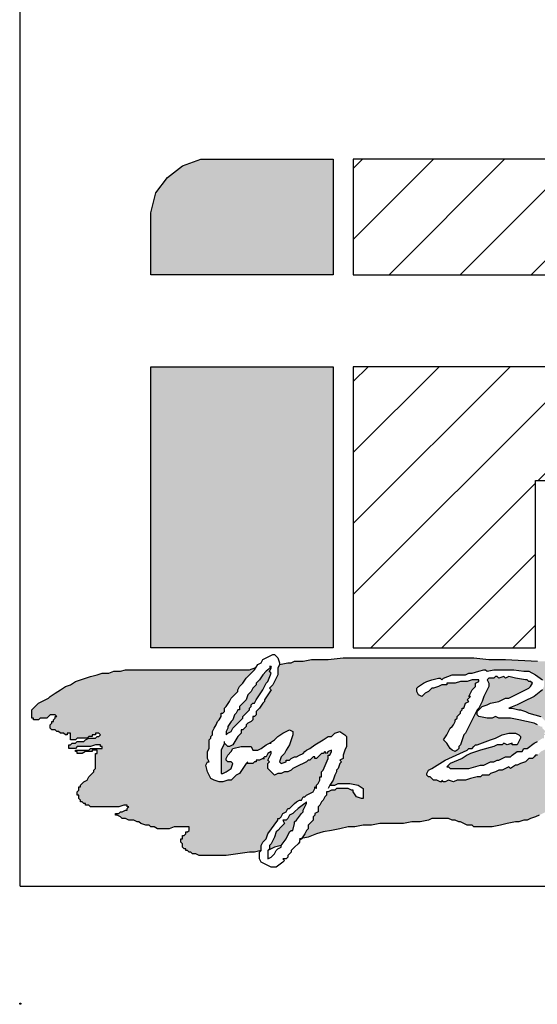
# Model space of a CAD drawing. Extents: x 585 to 1208, y -33 to 253.
# Drawn here: x 753 to 779, y -33 to 17 of the extents above; entities that cross this region are included whole.
import ezdxf

# ---------------------------------------------------------------- set-up
doc = ezdxf.new("R2010")
doc.units = 0
doc.header["$LTSCALE"] = 5
doc.header["$MEASUREMENT"] = 0
doc.layers.get('0').update_dxf_attribs({"linetype": 'CONTINUOUS'})
doc.layers.add('AM_8', color=1, linetype='CONTINUOUS', lineweight=15)
doc.layers.add('PDF_Geometry', color=7, linetype='CONTINUOUS')

# ---------------------------------------------------------------- blocks, each defined once
blk = doc.blocks.new('logo')
at = {"layer": 'AM_8'}
for points in [[(2.18, 10.5133), (2.15, 10.49), (2.1267, 10.46), (2.1167, 10.42), (2.1167, 10.2967), (2.48, 10.2967), (2.48, 10.5267), (2.2167, 10.5267)], [(2.1167, 10.1133), (2.1167, 9.5533), (2.48, 9.5533), (2.48, 10.1133)], [(2.34, 9.3333), (2.3333, 9.33), (2.3267, 9.33), (2.3267, 9.3267), (2.3233, 9.3267), (2.32, 9.3233), (2.3067, 9.3233), (2.2933, 9.3033), (2.2867, 9.3), (2.2767, 9.29), (2.27, 9.29), (2.26, 9.2867), (2.2533, 9.2867), (2.2433, 9.29), (2.2367, 9.2933), (2.23, 9.3067), (2.2267, 9.32), (2.23, 9.3267), (2.2333, 9.3267), (2.23, 9.3333), (2.23, 9.3467), (2.2333, 9.3533), (2.2333, 9.37), (2.2367, 9.3733), (2.2367, 9.3767), (2.24, 9.38), (2.24, 9.3867), (2.25, 9.4067), (2.2533, 9.41), (2.2567, 9.4167), (2.2567, 9.4233), (2.26, 9.4233), (2.2633, 9.4267), (2.2633, 9.4333), (2.2667, 9.4367), (2.2733, 9.4467), (2.2767, 9.4533), (2.29, 9.4667), (2.29, 9.47), (2.2933, 9.4767), (2.3, 9.4833), (2.3067, 9.4933), (2.3233, 9.51), (2.3262, 9.5143), (2.3133, 9.51), (2.0667, 9.51), (2.0567, 9.5067), (2.0433, 9.5067), (2.0333, 9.5033), (2.02, 9.5033), (2.01, 9.5), (1.9967, 9.4967), (1.9667, 9.4867), (1.9567, 9.48), (1.9467, 9.4767), (1.9167, 9.4567), (1.9133, 9.4533), (1.8933, 9.4433), (1.88, 9.43), (1.88, 9.4133), (1.8833, 9.4133), (1.8833, 9.41), (1.8933, 9.41), (1.8967, 9.4133), (1.91, 9.4133), (1.9167, 9.42), (1.9267, 9.42), (1.93, 9.4167), (1.9267, 9.4167), (1.9267, 9.4133), (1.9233, 9.41), (1.9233, 9.4067), (1.92, 9.4067), (1.92, 9.4033), (1.9167, 9.4), (1.9167, 9.3933), (1.92, 9.39), (1.9267, 9.39), (1.93, 9.3867), (1.9333, 9.3867), (1.9367, 9.3833), (1.9433, 9.3833), (1.9467, 9.38), (1.95, 9.38), (1.95, 9.3833), (1.9567, 9.3833), (1.9567, 9.37), (1.9667, 9.37), (1.97, 9.3733), (1.99, 9.3733), (1.9933, 9.3767), (2, 9.3767), (2, 9.38), (2.0067, 9.38), (2.0067, 9.3833), (2.0133, 9.3833), (2.0167, 9.38), (2.0133, 9.3767), (2.01, 9.3767), (2.0067, 9.3733), (1.9933, 9.3733), (1.9867, 9.37), (1.9833, 9.3667), (1.97, 9.3667), (1.9667, 9.3633), (1.96, 9.3633), (1.9567, 9.36), (1.9533, 9.36), (1.9533, 9.3533), (1.9667, 9.3533), (1.97, 9.3567), (1.9967, 9.3567), (2.0067, 9.36), (2.0167, 9.36), (2.0167, 9.3567), (2.02, 9.3567), (2.02, 9.3533), (1.9967, 9.3533), (1.9933, 9.35), (1.9667, 9.35), (1.9667, 9.3467), (1.97, 9.3467), (1.97, 9.3433), (1.98, 9.3433), (1.9867, 9.3467), (2, 9.3467), (2, 9.35), (2.01, 9.35), (2.01, 9.3433), (2.0067, 9.3433), (2.0067, 9.3133), (2.0033, 9.31), (2.0033, 9.3067), (1.9933, 9.2967), (1.99, 9.29), (1.9833, 9.2867), (1.9767, 9.28), (1.9767, 9.2767), (1.9733, 9.2767), (1.9733, 9.27), (1.97, 9.2667), (1.97, 9.26), (1.9733, 9.26), (1.9733, 9.2533), (1.9767, 9.25), (1.9767, 9.2467), (1.98, 9.2467), (1.9833, 9.2433), (1.9867, 9.2433), (1.9867, 9.24), (1.9933, 9.24), (1.9967, 9.2367), (2.0533, 9.2367), (2.0633, 9.24), (2.07, 9.24), (2.07, 9.2367), (2.0733, 9.2367), (2.07, 9.2333), (2.07, 9.23), (2.0667, 9.23), (2.06, 9.2267), (2.0567, 9.2267), (2.0533, 9.2233), (2.0467, 9.2233), (2.0467, 9.22), (2.05, 9.22), (2.0567, 9.2167), (2.06, 9.2133), (2.0667, 9.2133), (2.0733, 9.21), (2.0833, 9.21), (2.09, 9.2067), (2.0933, 9.2067), (2.0967, 9.2033), (2.1067, 9.2), (2.1133, 9.2), (2.1167, 9.1967), (2.1233, 9.1967), (2.13, 9.1933), (2.1533, 9.1933), (2.1633, 9.1967), (2.1933, 9.1967), (2.1933, 9.19), (2.19, 9.1867), (2.1867, 9.1867), (2.1867, 9.1833), (2.1833, 9.18), (2.18, 9.18), (2.18, 9.1733), (2.1767, 9.1733), (2.1767, 9.1667), (2.18, 9.1633), (2.18, 9.1567), (2.1833, 9.1533), (2.1867, 9.1533), (2.1867, 9.15), (2.19, 9.15), (2.1933, 9.1467), (2.1967, 9.1467), (2.2, 9.1433), (2.2067, 9.1433), (2.2133, 9.14), (2.2667, 9.14), (2.3133, 9.1467), (2.3233, 9.1467), (2.3367, 9.15), (2.3367, 9.16), (2.34, 9.1667), (2.3467, 9.1733), (2.35, 9.1833), (2.37, 9.21), (2.37, 9.2133), (2.3733, 9.2133), (2.3767, 9.2167), (2.38, 9.2233), (2.3867, 9.2267), (2.39, 9.2333), (2.3933, 9.2333), (2.4067, 9.2467), (2.4133, 9.25), (2.4167, 9.25), (2.42, 9.2567), (2.4233, 9.2567), (2.4267, 9.26), (2.44, 9.2667), (2.4433, 9.2733), (2.4433, 9.2767), (2.4467, 9.2733), (2.4467, 9.28), (2.45, 9.2833), (2.4533, 9.29), (2.4533, 9.2967), (2.4567, 9.2967), (2.4567, 9.3067), (2.46, 9.31), (2.47, 9.3333), (2.47, 9.34), (2.4733, 9.34), (2.4767, 9.3467), (2.4767, 9.35), (2.47, 9.3467), (2.4667, 9.3433), (2.4633, 9.3467), (2.46, 9.3433), (2.4567, 9.3433), (2.4467, 9.3333), (2.4433, 9.3333), (2.4433, 9.3367), (2.44, 9.3367), (2.4333, 9.33), (2.43, 9.33), (2.4267, 9.3267), (2.4, 9.3133), (2.3967, 9.31), (2.39, 9.3067), (2.3833, 9.3067), (2.3767, 9.3033), (2.37, 9.3033), (2.3633, 9.3), (2.35, 9.3133), (2.35, 9.3233), (2.3533, 9.3267), (2.35, 9.33), (2.3567, 9.3433), (2.3567, 9.3467), (2.35, 9.3433), (2.3467, 9.3367), (2.3433, 9.3367)], [(2.31, 9.46), (2.3067, 9.45), (2.2933, 9.4367), (2.2933, 9.43), (2.29, 9.43), (2.2867, 9.4233), (2.2833, 9.42), (2.28, 9.41), (2.2767, 9.4067), (2.27, 9.3967), (2.27, 9.3933), (2.2667, 9.3867), (2.2667, 9.38), (2.27, 9.3833), (2.2767, 9.3867), (2.28, 9.3933), (2.3, 9.4133), (2.3, 9.4167), (2.3133, 9.43), (2.3133, 9.4333), (2.3167, 9.4367), (2.3167, 9.44), (2.32, 9.4433), (2.3233, 9.4433), (2.3267, 9.45), (2.34, 9.47), (2.3467, 9.4833), (2.35, 9.4867), (2.3567, 9.5033), (2.3533, 9.5067), (2.3567, 9.5133), (2.3567, 9.5167), (2.34, 9.5), (2.3333, 9.49), (2.3267, 9.4833), (2.3267, 9.48), (2.32, 9.4733), (2.3167, 9.4667), (2.3166, 9.4666)], [(2.3633, 9.1767), (2.3567, 9.1633), (2.3533, 9.16), (2.3533, 9.1533), (2.35, 9.15), (2.3633, 9.1567), (2.3767, 9.16), (2.3867, 9.1733), (2.3933, 9.1867), (2.3967, 9.19), (2.4, 9.19), (2.4033, 9.2033), (2.4033, 9.2067), (2.4067, 9.21), (2.4167, 9.2233), (2.42, 9.2267), (2.42, 9.23), (2.4267, 9.2433), (2.4267, 9.2467), (2.4233, 9.2433), (2.41, 9.2333), (2.4, 9.2233), (2.3933, 9.22), (2.39, 9.2133), (2.3867, 9.21), (2.38, 9.21), (2.3833, 9.2033), (2.3667, 9.1867)]]:
    blk.add_hatch(color=7, dxfattribs=at).paths.add_polyline_path(points)
h = blk.add_hatch(dxfattribs=at)
h.set_pattern_fill('_USER', scale=0.1, angle=45, style=0, pattern_type=0)
h.set_pattern_definition([(45, (0, 0), (-0.0707107, 0.0707107), [])])
h.paths.add_polyline_path([(3.1667, 9.8867), (3.2567, 9.8967), (3.3433, 9.92), (3.42, 9.9633), (3.49, 10.0133), (3.5333, 10.0633), (3.5633, 10.1267), (3.5767, 10.18), (3.5767, 10.2333), (3.5633, 10.29), (3.5367, 10.3433), (3.4833, 10.4), (3.4233, 10.45), (3.3533, 10.4833), (3.27, 10.5133), (3.1833, 10.5267), (2.52, 10.5267), (2.52, 10.2967), (3.1333, 10.2967), (3.17, 10.29), (3.2067, 10.2733), (3.2367, 10.2467), (3.2467, 10.2233), (3.2467, 10.1967), (3.2367, 10.17), (3.2067, 10.14), (3.1667, 10.12), (3.1233, 10.1133), (2.52, 10.1133), (2.52, 9.5533), (2.8833, 9.5533), (2.8833, 9.8867)])
h = blk.add_hatch(color=7, dxfattribs=at)
h.paths.add_polyline_path([(3.1133, 9.5233), (3.0967, 9.5267), (2.8867, 9.5267), (2.8233, 9.53), (2.79, 9.53), (2.76, 9.5333), (2.5, 9.5333), (2.47, 9.53), (2.4367, 9.53), (2.42, 9.5267), (2.4033, 9.5267), (2.3967, 9.5233), (2.39, 9.5233), (2.3733, 9.52), (2.37, 9.5133), (2.37, 9.5), (2.36, 9.48), (2.3533, 9.4733), (2.3567, 9.47), (2.3433, 9.45), (2.3433, 9.4467), (2.34, 9.4433), (2.3333, 9.4333), (2.3267, 9.4267), (2.3267, 9.42), (2.3233, 9.4167), (2.32, 9.4167), (2.32, 9.41), (2.3167, 9.4067), (2.31, 9.4033), (2.3067, 9.4), (2.3067, 9.3967), (2.3, 9.39), (2.2967, 9.39), (2.2967, 9.3833), (2.29, 9.3767), (2.28, 9.36), (2.2733, 9.3567), (2.27, 9.3567), (2.2633, 9.3633), (2.2567, 9.35), (2.2567, 9.3033), (2.26, 9.3033), (2.2667, 9.3067), (2.2767, 9.3133), (2.28, 9.3233), (2.2767, 9.3267), (2.27, 9.3267), (2.2667, 9.33), (2.2667, 9.3333), (2.27, 9.34), (2.2767, 9.3467), (2.28, 9.3533), (2.2967, 9.3567), (2.3167, 9.3567), (2.32, 9.35), (2.33, 9.35), (2.3367, 9.3533), (2.3467, 9.36), (2.3533, 9.3633), (2.3633, 9.37), (2.37, 9.3767), (2.38, 9.3833), (2.3933, 9.39), (2.4, 9.3867), (2.4, 9.38), (2.3933, 9.36), (2.3867, 9.35), (2.3833, 9.3433), (2.3767, 9.3367), (2.3733, 9.3267), (2.3767, 9.3233), (2.3867, 9.3267), (2.3867, 9.33), (2.3933, 9.33), (2.3967, 9.3333), (2.4033, 9.3367), (2.4067, 9.3367), (2.42, 9.3433), (2.4267, 9.35), (2.4333, 9.3533), (2.4433, 9.36), (2.46, 9.37), (2.47, 9.3767), (2.4767, 9.3767), (2.4833, 9.3833), (2.4933, 9.3867), (2.5033, 9.38), (2.5067, 9.3767), (2.5067, 9.3567), (2.5033, 9.35), (2.5, 9.34), (2.5, 9.3333), (2.4933, 9.33), (2.4967, 9.3267), (2.4933, 9.3233), (2.49, 9.3133), (2.4867, 9.31), (2.4867, 9.3067), (2.4833, 9.3), (2.48, 9.29), (2.4733, 9.28), (2.4833, 9.28), (2.49, 9.2833), (2.5133, 9.2833), (2.53, 9.28), (2.54, 9.2733), (2.54, 9.2533), (2.5367, 9.2533), (2.5267, 9.2567), (2.52, 9.2667), (2.52, 9.27), (2.5167, 9.27), (2.51, 9.2733), (2.4867, 9.2733), (2.4833, 9.27), (2.4767, 9.27), (2.47, 9.2667), (2.4667, 9.2667), (2.4667, 9.26), (2.4633, 9.2567), (2.46, 9.25), (2.4567, 9.2467), (2.4533, 9.24), (2.45, 9.2367), (2.45, 9.2267), (2.4433, 9.2233), (2.4433, 9.22), (2.44, 9.2167), (2.44, 9.21), (2.43, 9.2), (2.43, 9.1933), (2.4267, 9.19), (2.4233, 9.1833), (2.4172, 9.1741), (2.43, 9.1767), (2.4467, 9.1833), (2.46, 9.1867), (2.51, 9.1967), (2.5233, 9.1967), (2.54, 9.2), (2.5567, 9.2), (2.5733, 9.2033), (2.62, 9.2033), (2.6367, 9.2067), (2.6533, 9.2067), (2.67, 9.21), (2.6767, 9.2133), (2.71, 9.2133), (2.7167, 9.21), (2.7233, 9.21), (2.73, 9.2067), (2.7333, 9.2067), (2.7467, 9.2), (2.7567, 9.2), (2.76, 9.1967), (2.7967, 9.1967), (2.8133, 9.2), (2.8267, 9.2033), (2.8433, 9.2067), (2.85, 9.2067), (2.86, 9.21), (2.8667, 9.21), (2.8733, 9.2133), (2.8833, 9.2167), (2.9033, 9.2267), (2.9133, 9.2267), (2.9167, 9.23), (2.9533, 9.23), (2.97, 9.2267), (2.9867, 9.2267), (3, 9.2233), (3.0833, 9.2233), (3.1133, 9.2267), (3.1767, 9.23), (3.34, 9.23), (3.37, 9.2267), (3.4033, 9.2267), (3.4367, 9.2233), (3.4667, 9.22), (3.5333, 9.2133), (3.5633, 9.21), (3.63, 9.2033), (3.66, 9.2), (3.6933, 9.1967), (3.7233, 9.19), (3.74, 9.19), (3.7467, 9.1867), (3.7567, 9.1867), (3.77, 9.18), (3.7833, 9.18), (3.7867, 9.1767), (3.81, 9.1767), (3.8133, 9.18), (3.8133, 9.1867), (3.8167, 9.1867), (3.82, 9.19), (3.8267, 9.19), (3.8333, 9.1967), (3.8333, 9.2), (3.8367, 9.2), (3.8367, 9.2033), (3.8333, 9.2033), (3.8333, 9.2067), (3.83, 9.21), (3.8233, 9.21), (3.82, 9.2133), (3.7867, 9.2133), (3.7833, 9.2167), (3.78, 9.2167), (3.78, 9.22), (3.7767, 9.2233), (3.7767, 9.23), (3.7733, 9.23), (3.77, 9.2333), (3.77, 9.24), (3.78, 9.24), (3.7833, 9.2367), (3.8633, 9.2367), (3.8667, 9.24), (3.8767, 9.24), (3.88, 9.2433), (3.88, 9.25), (3.8767, 9.25), (3.8767, 9.2533), (3.8733, 9.2533), (3.8733, 9.2567), (3.8067, 9.2567), (3.8, 9.26), (3.7767, 9.26), (3.7733, 9.2633), (3.77, 9.2633), (3.77, 9.2667), (3.7667, 9.27), (3.7667, 9.2767), (3.7633, 9.28), (3.7633, 9.29), (3.81, 9.29), (3.81, 9.2933), (3.8033, 9.2933), (3.8, 9.2967), (3.77, 9.2967), (3.7667, 9.3), (3.76, 9.3), (3.76, 9.3067), (3.7633, 9.3067), (3.7633, 9.31), (3.7667, 9.3133), (3.7667, 9.3167), (3.77, 9.3167), (3.77, 9.32), (3.7733, 9.32), (3.7733, 9.3333), (3.7767, 9.3367), (3.7967, 9.3367), (3.8033, 9.3333), (3.8567, 9.3333), (3.8633, 9.3367), (3.8933, 9.3367), (3.8933, 9.34), (3.8633, 9.34), (3.8567, 9.3433), (3.8333, 9.3433), (3.8267, 9.3467), (3.8, 9.3467), (3.7933, 9.3433), (3.77, 9.3433), (3.7667, 9.3467), (3.7667, 9.35), (3.7767, 9.35), (3.78, 9.3533), (3.78, 9.3567), (3.7833, 9.3567), (3.7833, 9.36), (3.7867, 9.36), (3.7867, 9.3633), (3.7833, 9.3633), (3.7833, 9.3667), (3.78, 9.3667), (3.7767, 9.37), (3.7633, 9.37), (3.7467, 9.3667), (3.7067, 9.3667), (3.7, 9.3733), (3.7, 9.3767), (3.7033, 9.3767), (3.7033, 9.38), (3.7267, 9.38), (3.73, 9.3833), (3.7867, 9.3833), (3.79, 9.38), (3.7967, 9.38), (3.8, 9.3833), (3.8033, 9.3833), (3.8033, 9.3867), (3.8067, 9.3867), (3.8067, 9.39), (3.8033, 9.39), (3.8033, 9.3933), (3.7967, 9.3933), (3.7933, 9.39), (3.79, 9.39), (3.7833, 9.3933), (3.71, 9.3933), (3.7, 9.3967), (3.6833, 9.3967), (3.68, 9.4), (3.68, 9.4033), (3.7167, 9.4033), (3.7233, 9.4), (3.7233, 9.4033), (3.7267, 9.4033), (3.7267, 9.4067), (3.67, 9.4067), (3.67, 9.41), (3.6633, 9.41), (3.6567, 9.4167), (3.6533, 9.4167), (3.6533, 9.4233), (3.69, 9.4233), (3.6933, 9.42), (3.7, 9.42), (3.71, 9.4167), (3.72, 9.4167), (3.7233, 9.4133), (3.7367, 9.4133), (3.7367, 9.42), (3.72, 9.42), (3.7133, 9.4233), (3.6967, 9.4267), (3.6867, 9.43), (3.6467, 9.43), (3.6433, 9.4333), (3.6333, 9.4333), (3.6233, 9.4367), (3.6167, 9.44), (3.6033, 9.45), (3.5967, 9.4533), (3.5933, 9.4533), (3.5867, 9.4567), (3.58, 9.4567), (3.5733, 9.46), (3.56, 9.46), (3.5567, 9.4633), (3.5533, 9.4633), (3.55, 9.4667), (3.5433, 9.47), (3.5367, 9.4767), (3.5233, 9.4833), (3.5133, 9.4867), (3.5067, 9.49), (3.5, 9.49), (3.49, 9.4933), (3.4833, 9.4933), (3.45, 9.5), (3.4367, 9.5), (3.42, 9.5033), (3.4033, 9.5033), (3.3867, 9.5067), (3.34, 9.5067), (3.3067, 9.51), (3.2733, 9.51), (3.2567, 9.5133), (3.2433, 9.5133), (3.1767, 9.52), (3.1633, 9.5233)])
h.paths.add_polyline_path([(2.92, 9.37), (2.9133, 9.3633), (2.9067, 9.3533), (2.8933, 9.3467), (2.8867, 9.34), (2.8833, 9.34), (2.8767, 9.3333), (2.87, 9.3333), (2.8633, 9.3267), (2.8533, 9.3233), (2.8467, 9.32), (2.8433, 9.32), (2.8333, 9.3133), (2.83, 9.3167), (2.8167, 9.31), (2.81, 9.31), (2.8033, 9.3067), (2.7933, 9.3033), (2.79, 9.3), (2.7767, 9.3), (2.7733, 9.2967), (2.7667, 9.2967), (2.7533, 9.2933), (2.7433, 9.29), (2.7267, 9.29), (2.72, 9.2867), (2.71, 9.29), (2.7033, 9.2867), (2.7, 9.2867), (2.6967, 9.29), (2.6967, 9.2867), (2.6933, 9.2867), (2.6867, 9.29), (2.68, 9.29), (2.6733, 9.2967), (2.67, 9.2967), (2.6667, 9.3), (2.6667, 9.3033), (2.67, 9.31), (2.6767, 9.3133), (2.7033, 9.33), (2.7467, 9.35), (2.75, 9.3533), (2.7567, 9.3533), (2.7633, 9.36), (2.7667, 9.36), (2.7933, 9.37), (2.8033, 9.3733), (2.8167, 9.38), (2.83, 9.3833), (2.8433, 9.3833), (2.85, 9.38), (2.8533, 9.3767), (2.8533, 9.3733), (2.8467, 9.36), (2.8367, 9.36), (2.8367, 9.3633), (2.8267, 9.36), (2.82, 9.3633), (2.8167, 9.36), (2.8067, 9.36), (2.8, 9.3567), (2.7733, 9.35), (2.7533, 9.3433), (2.7467, 9.34), (2.7367, 9.3333), (2.7133, 9.3233), (2.7067, 9.3167), (2.71, 9.3167), (2.7133, 9.3133), (2.75, 9.3133), (2.7733, 9.32), (2.78, 9.32), (2.7933, 9.3267), (2.8, 9.3267), (2.8067, 9.33), (2.81, 9.33), (2.8233, 9.3367), (2.8333, 9.3367), (2.8367, 9.34), (2.8467, 9.3467), (2.8567, 9.3467), (2.86, 9.3533), (2.8667, 9.3533), (2.88, 9.3633), (2.8867, 9.3667), (2.8967, 9.3733), (2.9, 9.3733), (2.9, 9.38), (2.9033, 9.38), (2.9, 9.3833), (2.9033, 9.3867), (2.8967, 9.3933), (2.8967, 9.3967), (2.8933, 9.3967), (2.88, 9.4033), (2.85, 9.41), (2.8333, 9.4133), (2.81, 9.4133), (2.8033, 9.4167), (2.7967, 9.4133), (2.7867, 9.4133), (2.77, 9.4167), (2.7667, 9.42), (2.7667, 9.4267), (2.7767, 9.4367), (2.7867, 9.44), (2.7933, 9.4433), (2.81, 9.4467), (2.8233, 9.4533), (2.83, 9.4533), (2.87, 9.4733), (2.8733, 9.4767), (2.8767, 9.4833), (2.8733, 9.4867), (2.87, 9.4867), (2.8667, 9.49), (2.8633, 9.49), (2.8433, 9.4933), (2.83, 9.4967), (2.8233, 9.4933), (2.82, 9.4967), (2.81, 9.4933), (2.8067, 9.4967), (2.8033, 9.4967), (2.8, 9.4933), (2.79, 9.4933), (2.7867, 9.49), (2.79, 9.4833), (2.79, 9.4767), (2.78, 9.4567), (2.7767, 9.4467), (2.77, 9.4333), (2.7667, 9.43), (2.7433, 9.3833), (2.74, 9.38), (2.7333, 9.36), (2.73, 9.3567), (2.73, 9.3533), (2.7233, 9.3467), (2.7167, 9.35), (2.7133, 9.3533), (2.7067, 9.3633), (2.7, 9.37), (2.7067, 9.38), (2.7133, 9.3933), (2.72, 9.4), (2.7233, 9.4067), (2.7233, 9.41), (2.7267, 9.4133), (2.7267, 9.4167), (2.7333, 9.4233), (2.7333, 9.4267), (2.7367, 9.43), (2.7367, 9.4333), (2.74, 9.4333), (2.7433, 9.4433), (2.75, 9.4467), (2.7467, 9.45), (2.7533, 9.4567), (2.75, 9.4567), (2.7567, 9.47), (2.7633, 9.4767), (2.7633, 9.4833), (2.77, 9.4867), (2.77, 9.49), (2.7567, 9.49), (2.7467, 9.4867), (2.7333, 9.4867), (2.7233, 9.4833), (2.7067, 9.4833), (2.7067, 9.48), (2.6967, 9.48), (2.69, 9.4767), (2.68, 9.4733), (2.6767, 9.4733), (2.67, 9.4667), (2.6633, 9.4633), (2.6567, 9.4567), (2.65, 9.46), (2.6467, 9.4667), (2.6467, 9.4733), (2.65, 9.4767), (2.66, 9.4833), (2.6667, 9.4867), (2.6767, 9.49), (2.69, 9.4933), (2.6933, 9.4933), (2.6967, 9.49), (2.7, 9.4933), (2.7167, 9.5), (2.7433, 9.5), (2.75, 9.5033), (2.7567, 9.5033), (2.77, 9.5067), (2.78, 9.51), (2.7833, 9.51), (2.7867, 9.5067), (2.8, 9.51), (2.84, 9.51), (2.86, 9.5067), (2.87, 9.5067), (2.8833, 9.5), (2.8967, 9.49), (2.9, 9.4867), (2.9, 9.4767), (2.8967, 9.47), (2.88, 9.4567), (2.8467, 9.44), (2.83, 9.4333), (2.8367, 9.4333), (2.85, 9.43), (2.8533, 9.43), (2.8633, 9.4267), (2.87, 9.4233), (2.8933, 9.4167), (2.9033, 9.4067), (2.9067, 9.4067), (2.91, 9.4033), (2.91, 9.3967), (2.9133, 9.3933), (2.9167, 9.3867), (2.92, 9.3833)], flags=16)
h.paths.add_polyline_path([(3.0667, 9.44), (3.0633, 9.4333), (3.0533, 9.43), (3.0467, 9.4333), (3.04, 9.44), (3.04, 9.4567), (3.0467, 9.4567), (3.0567, 9.46), (3.0633, 9.4533), (3.0667, 9.4467)], flags=16)
h.paths.add_polyline_path([(3.31, 9.2967), (3.3067, 9.2967), (3.3, 9.2933), (3.2967, 9.29), (3.2933, 9.29), (3.28, 9.2833), (3.2733, 9.2833), (3.27, 9.28), (3.25, 9.28), (3.2467, 9.2833), (3.24, 9.2867), (3.2367, 9.29), (3.2333, 9.29), (3.2233, 9.3), (3.22, 9.31), (3.22, 9.3267), (3.2267, 9.3433), (3.2233, 9.3433), (3.22, 9.34), (3.2167, 9.34), (3.21, 9.3333), (3.21, 9.33), (3.2033, 9.33), (3.2033, 9.3267), (3.1967, 9.3267), (3.1967, 9.3233), (3.19, 9.32), (3.1833, 9.3133), (3.1767, 9.3133), (3.1767, 9.31), (3.17, 9.3067), (3.1667, 9.3067), (3.1667, 9.3033), (3.1567, 9.3), (3.1533, 9.3), (3.15, 9.2967), (3.1433, 9.2967), (3.1367, 9.29), (3.1333, 9.29), (3.1233, 9.2867), (3.12, 9.2867), (3.11, 9.28), (3.1, 9.2767), (3.09, 9.2767), (3.0833, 9.28), (3.0667, 9.2967), (3.0767, 9.3067), (3.0867, 9.31), (3.09, 9.31), (3.0933, 9.3133), (3.1, 9.31), (3.1033, 9.31), (3.1067, 9.3067), (3.12, 9.3133), (3.1267, 9.32), (3.1333, 9.33), (3.1333, 9.3333), (3.14, 9.34), (3.14, 9.3533), (3.1433, 9.3567), (3.14, 9.36), (3.1433, 9.3633), (3.14, 9.3667), (3.14, 9.37), (3.13, 9.3633), (3.1233, 9.3567), (3.1167, 9.3533), (3.1067, 9.3433), (3.0933, 9.3367), (3.0767, 9.3267), (3.0733, 9.3233), (3.07, 9.3233), (3.0633, 9.3167), (3.0533, 9.31), (3.0467, 9.3067), (3.0367, 9.3), (3.0367, 9.2967), (3.0333, 9.2967), (3.0267, 9.2933), (3.0233, 9.29), (3.0133, 9.29), (3.01, 9.2867), (3, 9.2867), (2.9867, 9.2933), (2.9867, 9.3033), (2.9833, 9.31), (2.9833, 9.3133), (2.9867, 9.3167), (2.9867, 9.3267), (2.99, 9.33), (2.99, 9.3333), (2.9933, 9.3367), (2.9933, 9.34), (2.9967, 9.3433), (2.9967, 9.3467), (3, 9.3533), (3.0033, 9.3567), (3, 9.36), (2.9933, 9.3567), (2.9867, 9.3567), (2.9867, 9.3533), (2.9833, 9.35), (2.98, 9.35), (2.9767, 9.3533), (2.9733, 9.3467), (2.9667, 9.3433), (2.9633, 9.3433), (2.9533, 9.3333), (2.9467, 9.3333), (2.9433, 9.34), (2.9467, 9.3467), (2.9533, 9.3533), (2.9567, 9.3533), (2.9667, 9.3633), (2.97, 9.3633), (2.9833, 9.37), (2.9867, 9.37), (2.9967, 9.38), (3, 9.38), (3.0133, 9.3867), (3.02, 9.3867), (3.0267, 9.38), (3.0333, 9.3767), (3.0333, 9.37), (3.0267, 9.3433), (3.02, 9.34), (3.02, 9.3367), (3.0167, 9.3333), (3.02, 9.33), (3.0167, 9.3267), (3.0167, 9.3167), (3.0133, 9.3133), (3.0233, 9.3133), (3.03, 9.32), (3.0333, 9.32), (3.0433, 9.3233), (3.07, 9.3433), (3.08, 9.3467), (3.0833, 9.3467), (3.0867, 9.35), (3.1067, 9.3633), (3.1233, 9.38), (3.13, 9.39), (3.1333, 9.4), (3.1433, 9.4033), (3.15, 9.4), (3.1567, 9.3933), (3.1633, 9.3833), (3.1667, 9.3633), (3.17, 9.36), (3.17, 9.3433), (3.1667, 9.3367), (3.1667, 9.3333), (3.1633, 9.3267), (3.1667, 9.3267), (3.1767, 9.33), (3.1833, 9.3333), (3.19, 9.34), (3.1933, 9.34), (3.2, 9.3467), (3.2133, 9.3533), (3.2233, 9.3633), (3.23, 9.3667), (3.24, 9.37), (3.2467, 9.3733), (3.2633, 9.3833), (3.28, 9.3867), (3.2867, 9.3867), (3.29, 9.39), (3.2967, 9.39), (3.3, 9.3933), (3.3067, 9.39), (3.3167, 9.39), (3.32, 9.3867), (3.33, 9.3833), (3.3333, 9.38), (3.3333, 9.3767), (3.33, 9.37), (3.3333, 9.37), (3.34, 9.3633), (3.3433, 9.3567), (3.3433, 9.3467), (3.3467, 9.35), (3.3667, 9.36), (3.3767, 9.3633), (3.3767, 9.3667), (3.39, 9.3733), (3.39, 9.3767), (3.3967, 9.38), (3.4067, 9.3767), (3.4133, 9.3733), (3.42, 9.36), (3.42, 9.3467), (3.4167, 9.3433), (3.42, 9.34), (3.4267, 9.3467), (3.43, 9.3467), (3.4333, 9.3533), (3.44, 9.3533), (3.4467, 9.3567), (3.4467, 9.36), (3.45, 9.36), (3.4567, 9.3667), (3.4633, 9.3667), (3.47, 9.37), (3.4733, 9.37), (3.4767, 9.3733), (3.48, 9.3733), (3.4867, 9.3767), (3.5033, 9.3767), (3.51, 9.37), (3.5167, 9.3567), (3.5167, 9.35), (3.5133, 9.34), (3.5167, 9.3367), (3.5133, 9.3267), (3.51, 9.3233), (3.51, 9.32), (3.5167, 9.3067), (3.5367, 9.3167), (3.54, 9.32), (3.5433, 9.32), (3.5467, 9.3267), (3.5533, 9.33), (3.5633, 9.3367), (3.57, 9.34), (3.5733, 9.3433), (3.58, 9.3467), (3.5833, 9.3433), (3.58, 9.34), (3.58, 9.33), (3.56, 9.31), (3.5533, 9.31), (3.55, 9.3067), (3.54, 9.3), (3.5367, 9.2967), (3.5333, 9.2967), (3.5233, 9.29), (3.52, 9.2867), (3.5033, 9.2867), (3.4967, 9.29), (3.4833, 9.3033), (3.4833, 9.3067), (3.48, 9.31), (3.4833, 9.3133), (3.4833, 9.3167), (3.48, 9.32), (3.48, 9.3533), (3.4767, 9.3533), (3.4733, 9.35), (3.47, 9.35), (3.4567, 9.3433), (3.4533, 9.3433), (3.4467, 9.34), (3.44, 9.3333), (3.4233, 9.3233), (3.4133, 9.3167), (3.4133, 9.3133), (3.4067, 9.31), (3.4033, 9.3067), (3.3967, 9.3067), (3.3967, 9.3033), (3.3867, 9.3), (3.3867, 9.2967), (3.3833, 9.2967), (3.3767, 9.29), (3.37, 9.2867), (3.3633, 9.2867), (3.3567, 9.3), (3.3567, 9.3133), (3.36, 9.32), (3.3667, 9.32), (3.3667, 9.3267), (3.3733, 9.33), (3.3767, 9.3333), (3.38, 9.3333), (3.38, 9.3367), (3.3833, 9.34), (3.3833, 9.3433), (3.3867, 9.35), (3.39, 9.3533), (3.38, 9.35), (3.3733, 9.3433), (3.37, 9.3433), (3.36, 9.3367), (3.3467, 9.33), (3.34, 9.33), (3.34, 9.3267), (3.3367, 9.3233), (3.3333, 9.3233), (3.3333, 9.3167), (3.3233, 9.3067), (3.32, 9.3067), (3.32, 9.3033)], flags=16)
at = {"layer": 'PDF_Geometry', "lineweight": 25}
for points in [[(2.48, 10.5267), (2.48, 10.2967), (2.1167, 10.2967), (2.1167, 10.42), (2.1267, 10.46), (2.15, 10.49), (2.18, 10.5133), (2.2167, 10.5267)], [(2.1167, 10.1133), (2.48, 10.1133), (2.48, 9.5533), (2.1167, 9.5533)], [(2.3567, 9.5133), (2.3567, 9.5167), (2.3533, 9.5133), (2.35, 9.51), (2.3467, 9.5067), (2.34, 9.5), (2.3333, 9.49), (2.3267, 9.4833), (2.3267, 9.48), (2.3233, 9.4767), (2.32, 9.4733), (2.3167, 9.4667), (2.31, 9.46), (2.3067, 9.45), (2.3033, 9.4467), (2.2933, 9.4367), (2.2933, 9.43), (2.29, 9.43), (2.2867, 9.4233), (2.2833, 9.42), (2.28, 9.41), (2.2767, 9.4067), (2.27, 9.3967), (2.27, 9.3933), (2.2667, 9.3867), (2.2667, 9.38), (2.27, 9.3833), (2.2767, 9.3867), (2.28, 9.3933), (2.2833, 9.3967), (2.2967, 9.41), (2.3, 9.4133), (2.3, 9.4167), (2.3033, 9.42), (2.3067, 9.4233), (2.3133, 9.43), (2.3133, 9.4333), (2.3167, 9.4367), (2.3167, 9.44), (2.32, 9.4433), (2.3233, 9.4433), (2.3267, 9.45), (2.3333, 9.46), (2.34, 9.47), (2.3433, 9.4767), (2.3467, 9.4833), (2.35, 9.4867), (2.3567, 9.5033), (2.3533, 9.5067)], [(2.3933, 9.1867), (2.3967, 9.19), (2.4, 9.19), (2.4033, 9.2033), (2.4033, 9.2067), (2.4067, 9.21), (2.4167, 9.2233), (2.42, 9.2267), (2.42, 9.23), (2.4267, 9.2433), (2.4267, 9.2467), (2.4233, 9.2433), (2.41, 9.2333), (2.4033, 9.2267), (2.4, 9.2233), (2.3933, 9.22), (2.39, 9.2133), (2.3867, 9.21), (2.3833, 9.21), (2.38, 9.21), (2.3833, 9.2033), (2.38, 9.2), (2.3767, 9.1967), (2.37, 9.19), (2.3667, 9.1867), (2.3633, 9.1767), (2.36, 9.17), (2.3567, 9.1633), (2.3533, 9.16), (2.3533, 9.1533), (2.35, 9.15), (2.35, 9.1467), (2.35, 9.1367), (2.35, 9.1333), (2.3567, 9.1367), (2.36, 9.14), (2.3633, 9.1433), (2.3667, 9.15), (2.37, 9.1533), (2.3767, 9.1567), (2.3767, 9.16), (2.3867, 9.1733)]]:
    blk.add_lwpolyline(points, close=True, dxfattribs=at)
for points in [[(3.1833, 10.5267), (2.52, 10.5267), (2.52, 10.2967), (3.1333, 10.2967)], [(3.1233, 10.1133), (2.8833, 10.1133), (2.52, 10.1133), (2.52, 9.5533), (2.8833, 9.5533), (2.8833, 9.8867), (3.1667, 9.8867)], [(2.3067, 9.3233), (2.3, 9.3133), (2.2933, 9.3033), (2.2867, 9.3), (2.2833, 9.2967), (2.28, 9.2933), (2.2767, 9.29), (2.27, 9.29), (2.26, 9.2867), (2.2533, 9.2867), (2.2433, 9.29), (2.2367, 9.2933), (2.23, 9.3067), (2.2267, 9.32), (2.23, 9.3267), (2.2333, 9.3267), (2.23, 9.3333), (2.23, 9.3367), (2.23, 9.3467), (2.2333, 9.3533), (2.2333, 9.3633), (2.2333, 9.3667), (2.2333, 9.37), (2.2367, 9.3733), (2.2367, 9.3767), (2.24, 9.38), (2.24, 9.3833), (2.24, 9.3867), (2.2433, 9.3933), (2.2467, 9.4), (2.25, 9.4067), (2.2533, 9.41), (2.2567, 9.4167), (2.2567, 9.4233), (2.26, 9.4233), (2.2633, 9.4267), (2.2633, 9.43), (2.2633, 9.4333), (2.2667, 9.4367), (2.2733, 9.4467), (2.2767, 9.4533), (2.2833, 9.46), (2.2867, 9.4633), (2.29, 9.4667), (2.29, 9.47), (2.2933, 9.4767), (2.2967, 9.48), (2.3, 9.4833), (2.3067, 9.4933), (2.3167, 9.5033), (2.3233, 9.51), (2.33, 9.52), (2.3367, 9.5233), (2.34, 9.53), (2.3467, 9.5333), (2.3533, 9.5367), (2.36, 9.54), (2.3633, 9.54), (2.37, 9.5333), (2.3733, 9.5233), (2.3733, 9.52), (2.37, 9.5133), (2.37, 9.5), (2.3633, 9.4867), (2.36, 9.48), (2.3567, 9.4767), (2.3533, 9.4733), (2.3567, 9.47), (2.35, 9.46), (2.3433, 9.45), (2.3433, 9.4467), (2.34, 9.4433), (2.3333, 9.4333), (2.33, 9.43), (2.3267, 9.4267), (2.3267, 9.42), (2.3233, 9.4167), (2.32, 9.4167), (2.32, 9.4133), (2.32, 9.41), (2.3167, 9.4067), (2.31, 9.4033), (2.3067, 9.4), (2.3067, 9.3967), (2.3033, 9.3933), (2.3, 9.39), (2.2967, 9.39), (2.2967, 9.3833), (2.2933, 9.38), (2.29, 9.3767), (2.28, 9.36), (2.2733, 9.3567), (2.27, 9.3567), (2.2633, 9.3633), (2.2633, 9.3667)], [(2.3733, 9.52), (2.39, 9.5233), (2.3967, 9.5233), (2.4033, 9.5267), (2.42, 9.5267), (2.4367, 9.53), (2.4533, 9.53), (2.47, 9.53), (2.5, 9.5333), (2.5667, 9.5333), (2.63, 9.5333), (2.6633, 9.5333), (2.6967, 9.5333), (2.7267, 9.5333), (2.76, 9.5333), (2.79, 9.53), (2.8233, 9.53), (2.8867, 9.5267)], [(2.89, 9.22), (2.8833, 9.2167), (2.8733, 9.2133), (2.8667, 9.21), (2.86, 9.21), (2.85, 9.2067), (2.8433, 9.2067), (2.8267, 9.2033), (2.8133, 9.2), (2.7967, 9.1967), (2.7867, 9.1967), (2.78, 9.1967), (2.77, 9.1967), (2.7633, 9.1967), (2.76, 9.1967), (2.7567, 9.2), (2.75, 9.2), (2.7467, 9.2), (2.74, 9.2033), (2.7333, 9.2067), (2.73, 9.2067), (2.7233, 9.21), (2.7167, 9.21), (2.71, 9.2133), (2.7, 9.2133), (2.6967, 9.2133), (2.6933, 9.2133), (2.69, 9.2133), (2.6867, 9.2133), (2.6767, 9.2133), (2.67, 9.21), (2.6533, 9.2067), (2.6367, 9.2067), (2.62, 9.2033), (2.6067, 9.2033), (2.5733, 9.2033), (2.5567, 9.2), (2.54, 9.2), (2.5233, 9.1967), (2.51, 9.1967), (2.4933, 9.1933), (2.4767, 9.19), (2.46, 9.1867), (2.4467, 9.1833), (2.43, 9.1767), (2.4133, 9.1733)], [(2.3367, 9.15), (2.3233, 9.1467), (2.3133, 9.1467), (2.29, 9.1433), (2.2667, 9.14), (2.2533, 9.14), (2.2433, 9.14), (2.2367, 9.14), (2.23, 9.14), (2.2233, 9.14), (2.22, 9.14), (2.2133, 9.14), (2.2067, 9.1433), (2.2, 9.1433), (2.1967, 9.1467), (2.1933, 9.1467), (2.19, 9.15), (2.1867, 9.15), (2.1867, 9.1533), (2.1833, 9.1533), (2.18, 9.1567), (2.18, 9.16), (2.18, 9.1633), (2.1767, 9.1667), (2.1767, 9.17), (2.1767, 9.1733), (2.18, 9.1733), (2.18, 9.1767), (2.18, 9.18), (2.1833, 9.18), (2.1867, 9.1833), (2.1867, 9.1867), (2.19, 9.1867), (2.1933, 9.19), (2.1933, 9.1933), (2.1933, 9.1967), (2.19, 9.1967), (2.1867, 9.1967), (2.1833, 9.1967), (2.18, 9.1967), (2.1733, 9.1967), (2.17, 9.1967), (2.1633, 9.1967), (2.1533, 9.1933), (2.15, 9.1933), (2.1433, 9.1933), (2.14, 9.1933), (2.1367, 9.1933), (2.1333, 9.1933), (2.13, 9.1933), (2.1233, 9.1967), (2.1167, 9.1967), (2.1133, 9.2), (2.1067, 9.2), (2.0967, 9.2033), (2.0933, 9.2067), (2.09, 9.2067), (2.0833, 9.21), (2.0767, 9.21), (2.0733, 9.21), (2.0667, 9.2133), (2.06, 9.2133), (2.0567, 9.2167), (2.05, 9.22), (2.0467, 9.22), (2.0467, 9.2233), (2.05, 9.2233), (2.0533, 9.2233), (2.0567, 9.2267), (2.06, 9.2267), (2.0667, 9.23), (2.07, 9.23), (2.07, 9.2333), (2.0733, 9.2367), (2.07, 9.2367), (2.07, 9.24), (2.0667, 9.24), (2.0633, 9.24), (2.0533, 9.2367), (2.05, 9.2367), (2.0467, 9.2367), (2.04, 9.2367), (2.0367, 9.2367), (2.03, 9.2367), (2.0267, 9.2367), (2.02, 9.2367), (2.0133, 9.2367), (2.0067, 9.2367), (2.0033, 9.2367), (1.9967, 9.2367), (1.9933, 9.24), (1.99, 9.24), (1.9867, 9.24), (1.9867, 9.2433), (1.9833, 9.2433), (1.98, 9.2467), (1.9767, 9.2467), (1.9767, 9.25), (1.9733, 9.2533), (1.9733, 9.2567), (1.9733, 9.26), (1.97, 9.26), (1.97, 9.2633), (1.97, 9.2667), (1.9733, 9.27), (1.9733, 9.2733), (1.9733, 9.2767), (1.9767, 9.2767), (1.9767, 9.28), (1.98, 9.2833), (1.9833, 9.2867), (1.99, 9.29), (1.9933, 9.2967), (1.9967, 9.3), (2, 9.3033), (2.0033, 9.3067), (2.0033, 9.31), (2.0067, 9.3133), (2.0067, 9.3167), (2.0067, 9.32), (2.0067, 9.3267), (2.0067, 9.33), (2.0067, 9.3367), (2.0067, 9.34), (2.0067, 9.3433), (2.01, 9.3433), (2.01, 9.3467), (2.01, 9.35), (2.0067, 9.35), (2.0033, 9.35), (2, 9.35), (2, 9.3467), (1.9967, 9.3467), (1.9933, 9.3467), (1.99, 9.3467), (1.9867, 9.3467), (1.98, 9.3433), (1.9767, 9.3433), (1.9733, 9.3433), (1.97, 9.3433), (1.97, 9.3467), (1.9667, 9.3467), (1.9667, 9.35), (1.97, 9.35), (1.9733, 9.35), (1.9767, 9.35), (1.98, 9.35), (1.9833, 9.35), (1.99, 9.35), (1.9933, 9.35), (1.9967, 9.3533), (2, 9.3533), (2.0033, 9.3533), (2.0067, 9.3533), (2.01, 9.3533), (2.0133, 9.3533), (2.0167, 9.3533), (2.02, 9.3533), (2.02, 9.3567), (2.0167, 9.3567), (2.0167, 9.36), (2.0133, 9.36), (2.0067, 9.36), (1.9967, 9.3567), (1.99, 9.3567), (1.9867, 9.3567), (1.9833, 9.3567), (1.98, 9.3567), (1.9767, 9.3567), (1.9733, 9.3567), (1.97, 9.3567), (1.9667, 9.3533), (1.96, 9.3533), (1.9567, 9.3533), (1.9533, 9.3533), (1.9533, 9.3567), (1.9533, 9.36), (1.9567, 9.36), (1.96, 9.3633), (1.9633, 9.3633), (1.9667, 9.3633), (1.97, 9.3667), (1.9733, 9.3667), (1.9767, 9.3667), (1.9833, 9.3667), (1.9867, 9.37), (1.9933, 9.3733), (2, 9.3733), (2.0033, 9.3733), (2.0067, 9.3733), (2.01, 9.3767), (2.0133, 9.3767), (2.0167, 9.38), (2.0133, 9.3833), (2.01, 9.3833), (2.0067, 9.3833), (2.0067, 9.38), (2.0033, 9.38), (2, 9.38), (2, 9.3767), (1.9967, 9.3767), (1.9933, 9.3767), (1.99, 9.3733), (1.9833, 9.3733), (1.98, 9.3733), (1.9767, 9.3733), (1.9733, 9.3733), (1.97, 9.3733), (1.9667, 9.37), (1.9633, 9.37), (1.96, 9.37), (1.9567, 9.37), (1.9567, 9.3733), (1.9567, 9.3767), (1.9567, 9.38), (1.9567, 9.3833), (1.9533, 9.3833), (1.95, 9.3833), (1.95, 9.38), (1.9467, 9.38), (1.9433, 9.3833), (1.9367, 9.3833), (1.9333, 9.3867), (1.93, 9.3867), (1.9267, 9.39), (1.9233, 9.39), (1.92, 9.39), (1.9167, 9.3933), (1.9167, 9.3967), (1.9167, 9.4), (1.92, 9.4033), (1.92, 9.4067), (1.9233, 9.4067), (1.9233, 9.41), (1.9267, 9.4133), (1.9267, 9.4167), (1.93, 9.4167), (1.9267, 9.42), (1.9233, 9.42), (1.92, 9.42), (1.9167, 9.42), (1.9133, 9.4167), (1.91, 9.4133), (1.9067, 9.4133), (1.9033, 9.4133), (1.8967, 9.4133), (1.8933, 9.41), (1.89, 9.41), (1.8867, 9.41), (1.8833, 9.41), (1.8833, 9.4133), (1.88, 9.4133), (1.88, 9.4167), (1.88, 9.42), (1.88, 9.4233), (1.88, 9.4267), (1.88, 9.43), (1.8833, 9.4333), (1.8867, 9.4367), (1.89, 9.44), (1.8933, 9.4433), (1.9067, 9.45), (1.9133, 9.4533), (1.9167, 9.4567), (1.9267, 9.4633), (1.9367, 9.47), (1.9467, 9.4767), (1.9567, 9.48), (1.9667, 9.4867), (1.9767, 9.49), (1.9867, 9.4933), (1.9967, 9.4967), (2.01, 9.5), (2.02, 9.5033), (2.0333, 9.5033), (2.0433, 9.5067), (2.0567, 9.5067), (2.0667, 9.51), (2.08, 9.51), (2.0933, 9.51), (2.1167, 9.51), (2.14, 9.51), (2.1633, 9.51), (2.1867, 9.51), (2.23, 9.51), (2.2533, 9.51), (2.2767, 9.51), (2.29, 9.51), (2.3, 9.51), (2.3133, 9.51), (2.3262, 9.5143)], [(2.3533, 9.5167), (2.3567, 9.5167)], [(2.8967, 9.47), (2.88, 9.4567), (2.86, 9.4467), (2.8467, 9.44), (2.83, 9.4333), (2.8367, 9.4333), (2.85, 9.43), (2.8533, 9.43), (2.8633, 9.4267), (2.87, 9.4233), (2.8933, 9.4167)], [(2.8867, 9.34), (2.8833, 9.34), (2.88, 9.3367), (2.8767, 9.3333), (2.8733, 9.3333), (2.87, 9.3333), (2.8633, 9.3267), (2.8533, 9.3233), (2.8467, 9.32), (2.8433, 9.32), (2.8333, 9.3133), (2.83, 9.3167), (2.8233, 9.3133), (2.8167, 9.31), (2.8133, 9.31), (2.81, 9.31), (2.8033, 9.3067), (2.7933, 9.3033), (2.79, 9.3), (2.7833, 9.3), (2.7767, 9.3), (2.7733, 9.2967), (2.7667, 9.2967), (2.7533, 9.2933), (2.7433, 9.29), (2.7367, 9.29), (2.7267, 9.29), (2.72, 9.2867), (2.71, 9.29), (2.7033, 9.2867), (2.7, 9.2867), (2.6967, 9.29), (2.6967, 9.2867), (2.6933, 9.2867), (2.6867, 9.29), (2.6833, 9.29), (2.68, 9.29), (2.6733, 9.2967), (2.67, 9.2967), (2.6667, 9.3), (2.6667, 9.3033), (2.67, 9.31), (2.6767, 9.3133), (2.7033, 9.33), (2.7467, 9.35), (2.75, 9.3533), (2.7533, 9.3533), (2.7567, 9.3533), (2.76, 9.3567), (2.7633, 9.36), (2.7667, 9.36), (2.7933, 9.37), (2.8033, 9.3733), (2.8167, 9.38), (2.83, 9.3833), (2.8333, 9.3833), (2.84, 9.3833), (2.8433, 9.3833), (2.85, 9.38), (2.8533, 9.3767), (2.8533, 9.3733), (2.85, 9.3667), (2.8467, 9.36), (2.84, 9.36), (2.8367, 9.36), (2.8367, 9.3633), (2.8267, 9.36), (2.82, 9.3633), (2.8167, 9.36), (2.81, 9.36), (2.8067, 9.36), (2.8, 9.3567), (2.7733, 9.35), (2.7533, 9.3433), (2.7467, 9.34), (2.7367, 9.3333), (2.7133, 9.3233), (2.7067, 9.3167), (2.71, 9.3167), (2.7133, 9.3133), (2.7333, 9.3133), (2.75, 9.3133), (2.7733, 9.32), (2.7767, 9.32), (2.78, 9.32), (2.7867, 9.3233), (2.7933, 9.3267), (2.8, 9.3267), (2.8067, 9.33), (2.81, 9.33), (2.8167, 9.3333), (2.8233, 9.3367), (2.8267, 9.3367), (2.83, 9.3367), (2.8333, 9.3367), (2.8367, 9.34), (2.8467, 9.3467), (2.85, 9.3467), (2.8567, 9.3467), (2.86, 9.3533), (2.8667, 9.3533), (2.88, 9.3633), (2.8867, 9.3667)], [(2.8867, 9.4), (2.88, 9.4033), (2.85, 9.41), (2.8333, 9.4133), (2.8233, 9.4133), (2.8167, 9.4133), (2.81, 9.4133), (2.8033, 9.4167), (2.7967, 9.4133), (2.7933, 9.4133), (2.7867, 9.4133), (2.77, 9.4167), (2.7667, 9.42), (2.7667, 9.4267), (2.77, 9.43), (2.7767, 9.4367), (2.7867, 9.44), (2.7933, 9.4433), (2.81, 9.4467), (2.8167, 9.45), (2.8233, 9.4533), (2.8267, 9.4533), (2.83, 9.4533), (2.8367, 9.4567), (2.8567, 9.4667), (2.87, 9.4733), (2.8733, 9.4767), (2.8767, 9.4833), (2.8733, 9.4867), (2.87, 9.4867), (2.8667, 9.49), (2.8633, 9.49), (2.8433, 9.4933), (2.83, 9.4967), (2.8233, 9.4933), (2.82, 9.4967), (2.81, 9.4933), (2.8067, 9.4967), (2.8033, 9.4967), (2.8, 9.4933), (2.7967, 9.4933), (2.79, 9.4933), (2.7867, 9.49), (2.79, 9.4833), (2.79, 9.48), (2.79, 9.4767), (2.7867, 9.47), (2.78, 9.4567), (2.7767, 9.4467), (2.77, 9.4333), (2.7667, 9.43), (2.76, 9.4167), (2.7567, 9.41), (2.7533, 9.4033), (2.7433, 9.3833), (2.74, 9.38), (2.7367, 9.37), (2.7333, 9.36), (2.73, 9.3567), (2.73, 9.3533), (2.7267, 9.35), (2.7233, 9.3467), (2.7167, 9.35), (2.7133, 9.3533), (2.7067, 9.3633), (2.7, 9.37), (2.7067, 9.38), (2.71, 9.3867), (2.7133, 9.3933), (2.7167, 9.3967), (2.72, 9.4), (2.7233, 9.4067), (2.7233, 9.41), (2.7267, 9.4133), (2.7267, 9.4167), (2.73, 9.42), (2.7333, 9.4233), (2.7333, 9.4267), (2.7367, 9.43), (2.7367, 9.4333), (2.74, 9.4333), (2.7433, 9.4433), (2.75, 9.4467), (2.7467, 9.45), (2.75, 9.4533), (2.7533, 9.4567), (2.75, 9.4567), (2.7567, 9.47), (2.7633, 9.4767), (2.7633, 9.48), (2.7633, 9.4833), (2.77, 9.4867), (2.77, 9.49), (2.7667, 9.49), (2.7567, 9.49), (2.7467, 9.4867), (2.7433, 9.4867), (2.7367, 9.4867), (2.7333, 9.4867), (2.7233, 9.4833), (2.7133, 9.4833), (2.71, 9.4833), (2.7067, 9.4833), (2.7067, 9.48), (2.7, 9.48), (2.6967, 9.48), (2.69, 9.4767), (2.68, 9.4733), (2.6767, 9.4733), (2.6733, 9.47), (2.67, 9.4667), (2.6633, 9.4633), (2.66, 9.46), (2.6567, 9.4567), (2.65, 9.46), (2.6467, 9.4667), (2.6467, 9.4733), (2.65, 9.4767), (2.66, 9.4833), (2.6667, 9.4867), (2.6767, 9.49), (2.69, 9.4933), (2.6933, 9.4933), (2.6967, 9.49), (2.7, 9.4933), (2.7167, 9.5), (2.73, 9.5), (2.7367, 9.5), (2.7433, 9.5), (2.75, 9.5033), (2.7533, 9.5033), (2.7567, 9.5033), (2.77, 9.5067), (2.78, 9.51), (2.7833, 9.51), (2.7867, 9.5067), (2.8, 9.51), (2.8133, 9.51), (2.82, 9.51), (2.8267, 9.51), (2.84, 9.51), (2.86, 9.5067), (2.87, 9.5067), (2.8833, 9.5), (2.8967, 9.49)], [(2.2633, 9.3633), (2.2567, 9.35), (2.2567, 9.3467), (2.2567, 9.3433), (2.2567, 9.33), (2.2567, 9.3267), (2.2567, 9.3233), (2.2567, 9.3167), (2.2567, 9.3133), (2.2567, 9.3067), (2.2567, 9.3033), (2.26, 9.3033), (2.2667, 9.3067), (2.2767, 9.3133), (2.28, 9.3233), (2.2767, 9.3267), (2.27, 9.3267), (2.2667, 9.33), (2.2667, 9.3333), (2.27, 9.34), (2.2767, 9.3467), (2.28, 9.3533), (2.2967, 9.3567), (2.3, 9.3567), (2.3033, 9.3567), (2.31, 9.3567), (2.3167, 9.3567), (2.32, 9.35), (2.3233, 9.35), (2.33, 9.35), (2.3367, 9.3533), (2.3467, 9.36), (2.3533, 9.3633), (2.3633, 9.37), (2.37, 9.3767), (2.38, 9.3833), (2.3867, 9.3867), (2.3933, 9.39), (2.4, 9.3867), (2.4, 9.38), (2.3967, 9.37), (2.3933, 9.36), (2.3867, 9.35), (2.3833, 9.3433), (2.3767, 9.3367), (2.3733, 9.3267), (2.3767, 9.3233), (2.3867, 9.3267), (2.3867, 9.33), (2.3933, 9.33), (2.3967, 9.3333), (2.4033, 9.3367), (2.4067, 9.3367), (2.4133, 9.34), (2.42, 9.3433), (2.4233, 9.3467), (2.4267, 9.35), (2.4333, 9.3533), (2.4433, 9.36), (2.46, 9.37), (2.47, 9.3767), (2.4767, 9.3767), (2.4833, 9.3833), (2.4933, 9.3867), (2.5033, 9.38), (2.5067, 9.3767), (2.5067, 9.3733), (2.5067, 9.3633), (2.5067, 9.3567), (2.5033, 9.35), (2.5, 9.34), (2.5, 9.3333), (2.4933, 9.33), (2.4967, 9.3267), (2.4933, 9.3233), (2.49, 9.3133), (2.4867, 9.31), (2.4867, 9.3067), (2.4833, 9.3), (2.48, 9.29), (2.4733, 9.28), (2.47, 9.2733)], [(2.3533, 9.3633), (2.3567, 9.3633)], [(2.4733, 9.28), (2.4767, 9.28), (2.48, 9.28), (2.4833, 9.28), (2.49, 9.2833), (2.4967, 9.2833), (2.5067, 9.2833), (2.5133, 9.2833), (2.53, 9.28), (2.54, 9.2733), (2.54, 9.26), (2.54, 9.2533), (2.5367, 9.2533), (2.5267, 9.2567), (2.52, 9.2667), (2.52, 9.27), (2.5167, 9.27), (2.51, 9.2733), (2.5067, 9.2733), (2.5033, 9.2733), (2.4967, 9.2733), (2.4867, 9.2733), (2.4833, 9.27), (2.4767, 9.27), (2.47, 9.2667), (2.4667, 9.2667), (2.4667, 9.26), (2.4633, 9.2567), (2.46, 9.25), (2.4567, 9.2467), (2.4533, 9.24), (2.45, 9.2367), (2.45, 9.2333), (2.45, 9.2267), (2.4433, 9.2233), (2.4433, 9.22), (2.44, 9.2167), (2.44, 9.2133), (2.44, 9.21), (2.4333, 9.2033), (2.43, 9.2), (2.43, 9.1967), (2.43, 9.1933), (2.4267, 9.19), (2.4233, 9.1833), (2.4167, 9.1733), (2.4133, 9.17), (2.4133, 9.1667), (2.41, 9.1633), (2.4033, 9.1567), (2.3967, 9.15), (2.3967, 9.1467), (2.3933, 9.1433), (2.39, 9.14), (2.39, 9.1367), (2.3867, 9.1333), (2.3833, 9.1333), (2.38, 9.1333), (2.3833, 9.13), (2.38, 9.1267), (2.3667, 9.1167), (2.3567, 9.1167), (2.3433, 9.1233), (2.3367, 9.1267), (2.3333, 9.1333), (2.3333, 9.1467), (2.3367, 9.15), (2.3367, 9.1533), (2.3367, 9.16), (2.34, 9.1667), (2.3467, 9.1733), (2.35, 9.1833), (2.37, 9.21), (2.37, 9.2133), (2.3733, 9.2133), (2.3767, 9.2167), (2.38, 9.2233), (2.3867, 9.2267), (2.39, 9.2333), (2.3933, 9.2333), (2.3967, 9.2367), (2.4033, 9.2433), (2.4067, 9.2467), (2.4133, 9.25), (2.4167, 9.25), (2.42, 9.2567), (2.4233, 9.2567), (2.4267, 9.26), (2.4333, 9.2633), (2.44, 9.2667), (2.4433, 9.2733), (2.4433, 9.2767), (2.4467, 9.2733), (2.4467, 9.2767), (2.4467, 9.28), (2.45, 9.2833), (2.4533, 9.29), (2.4533, 9.2933), (2.4533, 9.2967), (2.4567, 9.2967), (2.4567, 9.3), (2.4567, 9.3067), (2.46, 9.31), (2.47, 9.3333), (2.47, 9.34), (2.4733, 9.34), (2.4767, 9.3467), (2.4767, 9.35), (2.47, 9.3467), (2.4667, 9.3433), (2.4633, 9.3467), (2.46, 9.3433), (2.4567, 9.3433), (2.4533, 9.34), (2.45, 9.3367), (2.4467, 9.3333), (2.4433, 9.3333), (2.4433, 9.3367), (2.44, 9.3367), (2.4367, 9.3333), (2.4333, 9.33), (2.43, 9.33), (2.4267, 9.3267), (2.42, 9.3233), (2.4133, 9.32), (2.4, 9.3133), (2.3967, 9.31), (2.39, 9.3067), (2.3833, 9.3067), (2.3767, 9.3033), (2.3733, 9.3033), (2.37, 9.3033), (2.3633, 9.3), (2.3567, 9.3067), (2.35, 9.3133), (2.35, 9.32), (2.35, 9.3233), (2.3533, 9.3267), (2.35, 9.33), (2.3533, 9.3367), (2.3567, 9.3433), (2.3567, 9.3467), (2.35, 9.3433), (2.3467, 9.3367), (2.3433, 9.3367), (2.34, 9.3333), (2.3333, 9.33), (2.33, 9.33), (2.3267, 9.33), (2.3267, 9.3267), (2.3233, 9.3267), (2.32, 9.3233), (2.3133, 9.3233), (2.3067, 9.3233), (2.31, 9.3267)], [(2.34, 9.3333), (2.3433, 9.3333)], [(2.3767, 9.16), (2.3633, 9.1567), (2.35, 9.15)]]:
    blk.add_lwpolyline(points, dxfattribs=at)

msp = doc.modelspace()

# ---------------------------------------------------------------- linework, layer by layer
for q in [(752.783, 252.985), (968.783, -27.015)]:
    msp.add_line((752.783, -27.015), q)
msp.add_circle((752.783, -33.015), 0.03)

# ---------------------------------------------------------------- block references
at = {"ltscale": 0.5, "xscale": 25.5969853592826, "yscale": 25.5969853592826, "zscale": 25.5969853592826}
msp.add_blockref('logo', (705.252, -259.412), dxfattribs=at)

doc.saveas('drawing.dxf')
